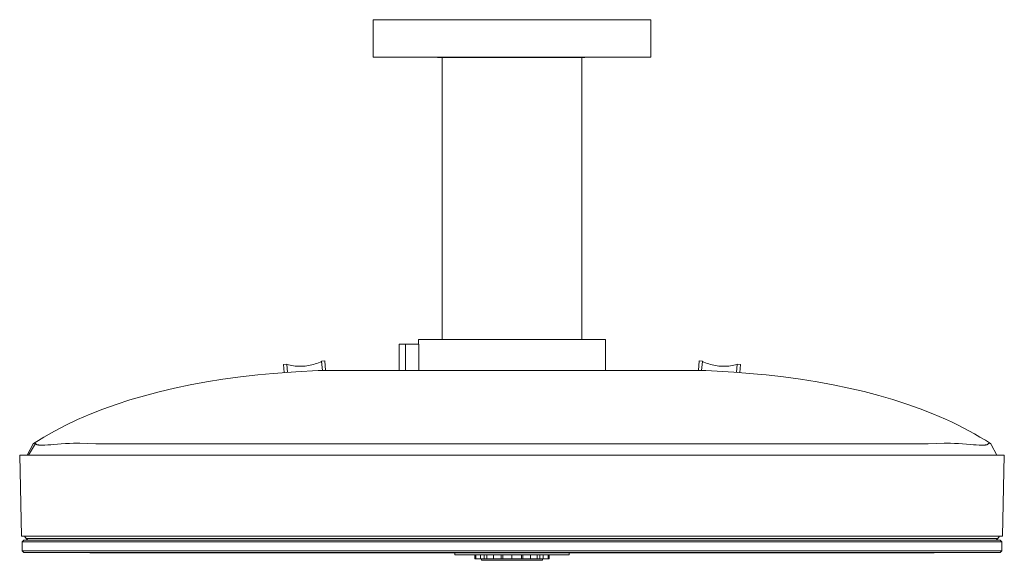
# Model space of a CAD drawing. Units: millimetres. Extents: x -1138 to 1452, y -405 to 249.
# Drawn here: x -1138 to -836, y 83 to 249 of the extents above; entities that cross this region are included whole.
import ezdxf

# ---------------------------------------------------------------- set-up
doc = ezdxf.new("R2010")
doc.units = ezdxf.units.MM
doc.header["$MEASUREMENT"] = 0
doc.layers.add('Default', color=7, linetype='Continuous', lineweight=5, true_color=0xffffff)

msp = doc.modelspace()

# ---------------------------------------------------------------- linework, layer by layer
at = {"layer": 'Default', "color": 7, "true_color": 0xffffff}
for p, q in [((-944.63, 248.81), (-1029.63, 248.81)), ((-1029.63, 248.81), (-1029.63, 237.32)), ((-944.63, 237.32), (-944.63, 248.81)), ((-1029.63, 237.32), (-966.75, 237.32)), ((-1029.49, 237.32), (-1028.63, 237.31)), ((-1028.63, 237.31), (-1009.93, 237.21)), ((-1009.93, 237.21), (-1009.42, 237.21)), ((-1009.42, 237.21), (-1008.73, 237.21)), ((-1008.73, 237.21), (-976.43, 237.21)), ((-1008.53, 237.21), (-1008.53, 150.83)), ((-976.43, 237.21), (-966.75, 237.32)), ((-976.43, 237.21), (-964.83, 237.21)), ((-966.75, 237.32), (-944.63, 237.32)), ((-965.73, 237.21), (-965.73, 150.83)), ((-964.83, 237.21), (-945.62, 237.31)), ((-945.62, 237.31), (-944.77, 237.32)), ((-958.5, 150.83), (-1015.76, 150.83)), ((-1015.76, 150.83), (-1015.76, 149.35)), ((-958.5, 141.31), (-958.5, 150.83)), ((-1021.64, 141.31), (-1021.64, 149.35)), ((-1021.64, 149.35), (-1019.69, 149.35)), ((-1019.69, 141.31), (-1019.69, 149.35)), ((-1019.69, 149.35), (-1015.64, 149.35)), ((-1015.64, 149.35), (-1015.64, 141.31)), ((-1057.11, 143.16), (-1056.11, 143.25)), ((-1056.89, 140.68), (-1057.11, 143.16)), ((-1056.11, 143.25), (-1056.1, 143.15)), ((-1055.9, 140.75), (-1056.11, 143.15)), ((-1056.11, 143.15), (-1055.6, 143.02)), ((-1055.6, 143.02), (-1055.1, 142.9)), ((-1055.1, 142.9), (-1054.58, 142.8)), ((-1054.58, 142.8), (-1054.07, 142.72)), ((-1054.07, 142.72), (-1053.55, 142.66)), ((-1053.55, 142.66), (-1053.03, 142.61)), ((-1053.03, 142.61), (-1052.51, 142.59)), ((-1052.51, 142.59), (-1051.99, 142.58)), ((-1051.99, 142.58), (-1051.47, 142.59)), ((-1051.47, 142.59), (-1050.95, 142.61)), ((-1050.95, 142.61), (-1050.43, 142.66)), ((-1050.43, 142.66), (-1049.91, 142.72)), ((-1049.91, 142.72), (-1049.4, 142.8)), ((-1049.4, 142.8), (-1048.89, 142.9)), ((-1048.89, 142.9), (-1048.38, 143.02)), ((-1048.38, 143.02), (-1047.88, 143.15)), ((-1047.88, 143.15), (-1047.38, 143.31)), ((-1047.38, 143.31), (-1046.89, 143.48)), ((-1046.89, 143.48), (-1046.4, 143.66)), ((-1046.4, 143.66), (-1045.92, 143.86)), ((-1045.92, 143.86), (-1045.45, 144.08)), ((-1045.46, 144.18), (-1044.46, 144.27)), ((-1045.2, 141.31), (-1045.46, 144.18)), ((-1045.45, 144.08), (-1045.2, 141.31)), ((-1044.46, 144.27), (-1044.2, 141.31)), ((-930.05, 141.31), (-929.79, 144.27)), ((-929.79, 144.27), (-928.8, 144.18)), ((-929.05, 141.31), (-928.8, 144.08)), ((-928.8, 144.18), (-928.8, 144.08)), ((-928.8, 144.08), (-928.33, 143.86)), ((-928.33, 143.86), (-927.85, 143.66)), ((-927.85, 143.66), (-927.36, 143.48)), ((-927.36, 143.48), (-926.87, 143.31)), ((-926.87, 143.31), (-926.37, 143.15)), ((-926.37, 143.15), (-925.87, 143.02)), ((-925.87, 143.02), (-925.36, 142.9)), ((-925.36, 142.9), (-924.85, 142.8)), ((-924.85, 142.8), (-924.34, 142.72)), ((-924.34, 142.72), (-923.82, 142.66)), ((-923.82, 142.66), (-923.3, 142.61)), ((-923.3, 142.61), (-922.78, 142.59)), ((-922.78, 142.59), (-922.26, 142.58)), ((-922.26, 142.58), (-921.74, 142.59)), ((-921.74, 142.59), (-921.22, 142.61)), ((-921.22, 142.61), (-920.7, 142.66)), ((-920.7, 142.66), (-920.18, 142.72)), ((-920.18, 142.72), (-919.67, 142.8)), ((-919.67, 142.8), (-919.16, 142.9)), ((-919.16, 142.9), (-918.65, 143.02)), ((-918.65, 143.02), (-918.14, 143.15)), ((-918.14, 143.15), (-918.35, 140.75)), ((-918.15, 143.15), (-918.14, 143.25)), ((-918.14, 143.25), (-917.14, 143.16)), ((-917.14, 143.16), (-917.36, 140.68)), ((-1075.63, 138.59), (-1070.31, 139.33)), ((-1070.31, 139.33), (-1064.98, 139.95)), ((-1064.98, 139.95), (-1060.23, 140.4)), ((-1064.98, 139.95), (-1064.98, 139.95)), ((-1060.23, 140.4), (-1053.34, 140.93)), ((-1053.34, 140.93), (-1046.44, 141.31)), ((-1046.44, 141.31), (-927.81, 141.31)), ((-927.81, 141.31), (-919.24, 140.82)), ((-919.24, 140.82), (-910.69, 140.09)), ((-910.69, 140.09), (-909.27, 139.95)), ((-909.27, 139.95), (-903.94, 139.33)), ((-903.94, 139.33), (-898.74, 138.61)), ((-1095.21, 134.75), (-1090.47, 135.87)), ((-1090.47, 135.87), (-1085.71, 136.86)), ((-1085.71, 136.86), (-1080.68, 137.79)), ((-1080.68, 137.79), (-1075.63, 138.59)), ((-898.74, 138.61), (-893.68, 137.8)), ((-893.68, 137.8), (-888.76, 136.9)), ((-888.76, 136.9), (-883.98, 135.91)), ((-883.98, 135.91), (-879.33, 134.83)), ((-1104.12, 132.27), (-1099.68, 133.57)), ((-1099.68, 133.57), (-1095.21, 134.75)), ((-879.33, 134.83), (-874.83, 133.65)), ((-874.83, 133.65), (-870.47, 132.38)), ((-1112.44, 129.43), (-1108.3, 130.91)), ((-1108.3, 130.91), (-1104.12, 132.27)), ((-870.47, 132.38), (-866.24, 131.01)), ((-866.24, 131.01), (-862.16, 129.56)), ((-1120.15, 126.23), (-1116.32, 127.89)), ((-1116.32, 127.89), (-1112.44, 129.43)), ((-862.16, 129.56), (-858.21, 128.01)), ((-858.21, 128.01), (-854.4, 126.37)), ((-1127.23, 122.7), (-1125.49, 123.63)), ((-1125.49, 123.63), (-1123.72, 124.53)), ((-1123.72, 124.53), (-1120.15, 126.23)), ((-854.4, 126.37), (-852.55, 125.51)), ((-852.55, 125.51), (-850.73, 124.63)), ((-850.73, 124.63), (-848.95, 123.73)), ((-848.95, 123.73), (-847.21, 122.81)), ((-1132.1, 119.88), (-1130.5, 120.85)), ((-1130.5, 120.85), (-1128.87, 121.79)), ((-1128.87, 121.79), (-1127.23, 122.7)), ((-847.21, 122.81), (-845.49, 121.86)), ((-845.49, 121.86), (-843.82, 120.89)), ((-843.82, 120.89), (-842.17, 119.89)), ((-1133.71, 118.86), (-1135.63, 115.34)), ((-1135.23, 115.31), (-1133.06, 118.93)), ((-1133.69, 118.87), (-1133.71, 118.86)), ((-1133.69, 118.88), (-1132.1, 119.88)), ((-1133.67, 118.89), (-1133.69, 118.87)), ((-1133.65, 118.9), (-1133.67, 118.89)), ((-1133.64, 118.91), (-1133.65, 118.9)), ((-1133.62, 118.92), (-1133.64, 118.91)), ((-1133.6, 118.93), (-1133.62, 118.92)), ((-1133.58, 118.94), (-1133.6, 118.93)), ((-1133.56, 118.95), (-1133.58, 118.94)), ((-1133.54, 118.95), (-1133.56, 118.95)), ((-1133.52, 118.96), (-1133.54, 118.95)), ((-1133.5, 118.97), (-1133.52, 118.96)), ((-1133.48, 118.97), (-1133.5, 118.97)), ((-1133.46, 118.98), (-1133.48, 118.97)), ((-1133.44, 118.98), (-1133.46, 118.98)), ((-1133.42, 118.98), (-1133.44, 118.98)), ((-1133.39, 118.99), (-1133.42, 118.98)), ((-1133.37, 118.99), (-1133.39, 118.99)), ((-1133.35, 118.99), (-1133.37, 118.99)), ((-1133.33, 118.99), (-1133.35, 118.99)), ((-1133.31, 118.99), (-1133.33, 118.99)), ((-1133.29, 118.99), (-1133.31, 118.99)), ((-1133.27, 118.99), (-1133.29, 118.99)), ((-1133.25, 118.98), (-1133.27, 118.99)), ((-1133.23, 118.98), (-1133.25, 118.98)), ((-1133.2, 118.98), (-1133.23, 118.98)), ((-1133.18, 118.97), (-1133.2, 118.98)), ((-1133.16, 118.97), (-1133.18, 118.97)), ((-1133.14, 118.96), (-1133.16, 118.97)), ((-1133.12, 118.95), (-1133.14, 118.96)), ((-1133.1, 118.95), (-1133.12, 118.95)), ((-1133.08, 118.94), (-1133.1, 118.95)), ((-1133.06, 118.93), (-1133.08, 118.94)), ((-1133.06, 118.93), (-1132.73, 118.6)), ((-1132.73, 118.6), (-1132.73, 118.6)), ((-1132.73, 118.6), (-1132.73, 118.6)), ((-1132.73, 118.6), (-1132.73, 118.6)), ((-1132.73, 118.6), (-1132.73, 118.6)), ((-1132.73, 118.6), (-1132.73, 118.59)), ((-1132.73, 118.59), (-1132.73, 118.59)), ((-1132.73, 118.59), (-1132.73, 118.59)), ((-1132.73, 118.59), (-1132.72, 118.59)), ((-1132.72, 118.59), (-1132.72, 118.59)), ((-1132.72, 118.59), (-1132.72, 118.59)), ((-1132.72, 118.59), (-1132.72, 118.58)), ((-1132.72, 118.58), (-1132.72, 118.58)), ((-1132.72, 118.58), (-1132.71, 118.58)), ((-1132.71, 118.58), (-1132.71, 118.58)), ((-1132.71, 118.58), (-1132.71, 118.57)), ((-1132.71, 118.57), (-1132.7, 118.57)), ((-1132.7, 118.57), (-1132.7, 118.57)), ((-1132.7, 118.57), (-1132.69, 118.57)), ((-1132.69, 118.57), (-1132.69, 118.56)), ((-1132.69, 118.56), (-1132.69, 118.56)), ((-1132.69, 118.56), (-1132.68, 118.56)), ((-1132.68, 118.56), (-1132.68, 118.56)), ((-1132.68, 118.56), (-1132.67, 118.55)), ((-1132.67, 118.55), (-1132.67, 118.55)), ((-1132.67, 118.55), (-1132.66, 118.55)), ((-1132.66, 118.55), (-1132.65, 118.54)), ((-1132.65, 118.54), (-1132.64, 118.54)), ((-1132.64, 118.54), (-1132.63, 118.53)), ((-1132.63, 118.53), (-1132.61, 118.53)), ((-1132.61, 118.53), (-1132.59, 118.52)), ((-1132.59, 118.52), (-1132.56, 118.52)), ((-1132.56, 118.52), (-1132.53, 118.51)), ((-1132.53, 118.51), (-1132.5, 118.5)), ((-1132.5, 118.5), (-1132.47, 118.5)), ((-1132.47, 118.5), (-1132.42, 118.49)), ((-1132.42, 118.49), (-1132.38, 118.48)), ((-1132.38, 118.48), (-1132.28, 118.47)), ((-1132.28, 118.47), (-1132.16, 118.46)), ((-1132.16, 118.46), (-1132.04, 118.45)), ((-1132.04, 118.45), (-1131.79, 118.44)), ((-1131.79, 118.44), (-1131.1, 118.43)), ((-1131.1, 118.43), (-1130.19, 118.45)), ((-1130.19, 118.45), (-1129.27, 118.48)), ((-1129.27, 118.48), (-1128.4, 118.53)), ((-1128.4, 118.53), (-1127.68, 118.6)), ((-1127.68, 118.6), (-1126.27, 118.75)), ((-1126.27, 118.75), (-1125.19, 118.84)), ((-1125.19, 118.84), (-1123.89, 118.91)), ((-1123.89, 118.91), (-1122.65, 118.96)), ((-1122.65, 118.96), (-1121.4, 118.99)), ((-1121.4, 118.99), (-1119.45, 118.98)), ((-1119.45, 118.98), (-1114.61, 118.86)), ((-1114.61, 118.86), (-859.64, 118.86)), ((-859.64, 118.86), (-854.8, 118.98)), ((-854.8, 118.98), (-852.85, 118.99)), ((-852.85, 118.99), (-851.63, 118.96)), ((-851.63, 118.96), (-850.41, 118.92)), ((-850.41, 118.92), (-849.2, 118.84)), ((-849.2, 118.84), (-847.98, 118.75)), ((-847.98, 118.75), (-846.57, 118.6)), ((-846.57, 118.6), (-845.85, 118.53)), ((-845.85, 118.53), (-844.98, 118.48)), ((-844.98, 118.48), (-844.07, 118.45)), ((-844.07, 118.45), (-843.15, 118.43)), ((-843.15, 118.43), (-842.46, 118.44)), ((-842.46, 118.44), (-842.21, 118.45)), ((-842.21, 118.45), (-842.09, 118.46)), ((-842.17, 119.89), (-840.56, 118.88)), ((-842.09, 118.46), (-841.97, 118.47)), ((-841.97, 118.47), (-841.87, 118.48)), ((-841.87, 118.48), (-841.83, 118.49)), ((-841.83, 118.49), (-841.78, 118.5)), ((-841.78, 118.5), (-841.75, 118.5)), ((-841.75, 118.5), (-841.72, 118.51)), ((-841.72, 118.51), (-841.69, 118.52)), ((-841.69, 118.52), (-841.66, 118.52)), ((-841.66, 118.52), (-841.64, 118.53)), ((-841.64, 118.53), (-841.62, 118.53)), ((-841.62, 118.53), (-841.61, 118.54)), ((-841.61, 118.54), (-841.6, 118.54)), ((-841.6, 118.54), (-841.59, 118.55)), ((-841.59, 118.55), (-841.58, 118.55)), ((-841.58, 118.55), (-841.57, 118.56)), ((-841.58, 118.55), (-841.58, 118.55)), ((-841.57, 118.56), (-841.57, 118.56)), ((-841.57, 118.56), (-841.56, 118.56)), ((-841.56, 118.56), (-841.56, 118.57)), ((-841.56, 118.57), (-841.55, 118.57)), ((-841.56, 118.56), (-841.56, 118.56)), ((-841.55, 118.57), (-841.54, 118.58)), ((-841.55, 118.57), (-841.55, 118.57)), ((-841.55, 118.57), (-841.55, 118.57)), ((-841.54, 118.58), (-841.54, 118.58)), ((-841.54, 118.58), (-841.54, 118.58)), ((-841.54, 118.58), (-841.53, 118.58)), ((-841.53, 118.58), (-841.53, 118.59)), ((-841.53, 118.59), (-841.53, 118.59)), ((-841.53, 118.59), (-841.53, 118.59)), ((-841.53, 118.59), (-841.53, 118.59)), ((-841.53, 118.59), (-841.52, 118.59)), ((-841.52, 118.6), (-841.19, 118.93)), ((-841.52, 118.59), (-841.52, 118.6)), ((-841.52, 118.6), (-841.52, 118.6)), ((-841.52, 118.6), (-841.52, 118.6)), ((-841.52, 118.6), (-841.52, 118.6)), ((-841.52, 118.6), (-841.52, 118.6)), ((-841.52, 118.59), (-841.52, 118.59)), ((-841.19, 118.93), (-841.17, 118.94)), ((-841.17, 118.94), (-841.15, 118.95)), ((-841.15, 118.95), (-841.13, 118.95)), ((-841.13, 118.95), (-841.11, 118.96)), ((-841.11, 118.96), (-841.09, 118.97)), ((-841.09, 118.97), (-841.07, 118.97)), ((-841.07, 118.97), (-841.05, 118.98)), ((-841.05, 118.98), (-841.03, 118.98)), ((-841.03, 118.98), (-841, 118.98)), ((-841, 118.98), (-840.98, 118.98)), ((-840.98, 118.98), (-840.96, 118.99)), ((-840.96, 118.99), (-840.94, 118.99)), ((-840.94, 118.99), (-840.92, 118.99)), ((-840.92, 118.99), (-840.9, 118.99)), ((-840.9, 118.99), (-840.88, 118.99)), ((-840.88, 118.99), (-840.86, 118.98)), ((-840.86, 118.98), (-840.83, 118.98)), ((-840.83, 118.98), (-840.81, 118.98)), ((-840.81, 118.98), (-840.79, 118.98)), ((-840.79, 118.98), (-840.77, 118.97)), ((-840.77, 118.97), (-840.75, 118.97)), ((-840.75, 118.97), (-840.73, 118.96)), ((-840.73, 118.96), (-840.71, 118.95)), ((-840.71, 118.95), (-840.69, 118.94)), ((-840.69, 118.94), (-840.67, 118.94)), ((-840.67, 118.94), (-840.65, 118.93)), ((-840.65, 118.93), (-840.63, 118.92)), ((-840.63, 118.92), (-840.61, 118.91)), ((-840.61, 118.91), (-840.6, 118.9)), ((-840.6, 118.9), (-840.58, 118.89)), ((-840.58, 118.89), (-840.56, 118.87)), ((-840.56, 118.87), (-840.54, 118.86)), ((-840.54, 118.86), (-840.38, 118.57)), ((-840.38, 118.57), (-838.63, 115.34)), ((-836.36, 115.31), (-1137.89, 115.31)), ((-1137.89, 115.31), (-1137.37, 90.51)), ((-1135.63, 115.34), (-1135.63, 115.31)), ((-838.63, 115.34), (-838.63, 115.31)), ((-836.89, 90.51), (-836.36, 115.31)), ((-1137.37, 90.51), (-836.89, 90.51)), ((-1135.88, 89.81), (-1136.38, 90.51)), ((-837.88, 90.51), (-838.38, 89.81)), ((-1137.13, 88.81), (-1136.63, 89.31)), ((-1137.13, 88.81), (-837.13, 88.81)), ((-1137.13, 86.01), (-1137.13, 88.81)), ((-1136.63, 89.31), (-837.63, 89.31)), ((-1135.38, 89.31), (-1135.88, 89.81)), ((-1135.87, 89.81), (-838.38, 89.81)), ((-838.38, 89.81), (-838.88, 89.31)), ((-837.63, 89.31), (-837.13, 88.81)), ((-837.13, 88.81), (-837.13, 86.01)), ((-1136.63, 85.51), (-1137.13, 86.01)), ((-1137.12, 86.01), (-837.13, 86.01)), ((-837.63, 85.51), (-1136.63, 85.51)), ((-1116.36, 85.51), (-1116.36, 85.41)), ((-1116.36, 85.41), (-857.88, 85.41)), ((-1004.65, 84.8), (-1004.65, 85.41)), ((-969.6, 84.8), (-1004.65, 84.8)), ((-998.46, 84.8), (-998.46, 83.59)), ((-998.17, 84.8), (-998.17, 83.59)), ((-996.75, 84.8), (-996.75, 83.59)), ((-995.67, 84.8), (-995.67, 83.59)), ((-994.84, 84.8), (-994.84, 83.59)), ((-992.79, 84.8), (-992.79, 83.59)), ((-990.45, 84.8), (-990.45, 83.59)), ((-989.97, 84.8), (-989.97, 83.59)), ((-987.15, 84.8), (-987.15, 83.59)), ((-984.25, 84.8), (-984.25, 83.59)), ((-983.79, 84.8), (-983.79, 83.59)), ((-981.47, 84.8), (-981.47, 83.59)), ((-979.4, 84.8), (-979.4, 83.59)), ((-978.62, 84.8), (-978.62, 83.59)), ((-977.54, 84.8), (-977.54, 83.59)), ((-976.09, 84.8), (-976.09, 83.59)), ((-975.79, 83.59), (-975.79, 84.8)), ((-969.6, 85.41), (-969.6, 84.8)), ((-857.88, 85.41), (-857.88, 85.51)), ((-837.13, 86.01), (-837.63, 85.51)), ((-998.46, 83.59), (-998.17, 83.59)), ((-998.17, 83.59), (-996.75, 83.59)), ((-996.75, 83.59), (-995.67, 83.59)), ((-996.44, 83.11), (-996.44, 83.59)), ((-977.82, 83.11), (-996.44, 83.11)), ((-995.67, 83.59), (-994.84, 83.59)), ((-994.84, 83.59), (-992.79, 83.59)), ((-992.79, 83.59), (-990.45, 83.59)), ((-990.45, 83.59), (-989.97, 83.59)), ((-989.97, 83.59), (-987.15, 83.59)), ((-987.15, 83.59), (-984.25, 83.59)), ((-984.25, 83.59), (-983.79, 83.59)), ((-983.79, 83.59), (-981.47, 83.59)), ((-981.47, 83.59), (-979.4, 83.59)), ((-979.4, 83.59), (-978.62, 83.59)), ((-978.62, 83.59), (-977.54, 83.59)), ((-977.82, 83.59), (-977.82, 83.11)), ((-977.54, 83.59), (-976.09, 83.59)), ((-976.09, 83.59), (-975.79, 83.59))]:
    msp.add_line(p, q, dxfattribs=at)

doc.saveas('drawing.dxf')
